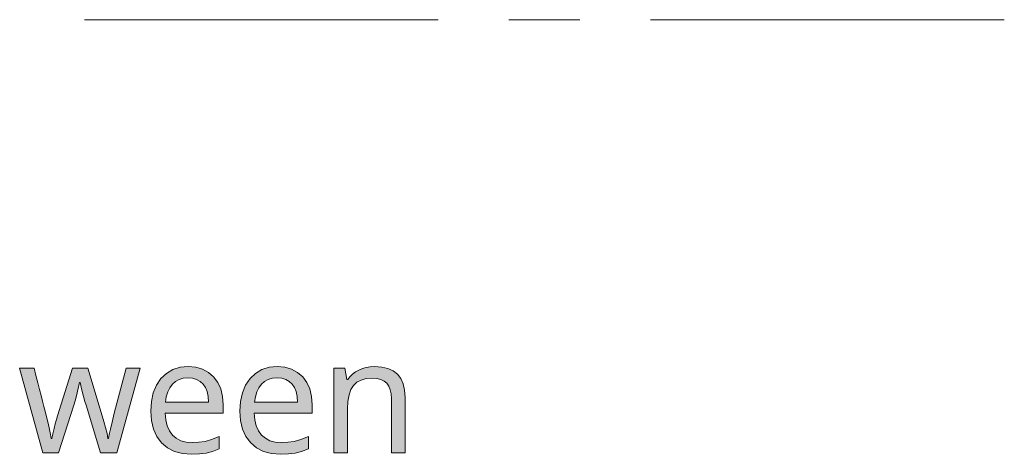
# Model space of a CAD drawing. Units: millimetres. Extents: x 0 to 420, y 0 to 297.
# Drawn here: x 292 to 309, y 138 to 145 of the extents above; entities that cross this region are included whole.
import ezdxf

# ---------------------------------------------------------------- set-up
doc = ezdxf.new("R2010")
doc.units = ezdxf.units.MM
doc.header["$MEASUREMENT"] = 0
doc.layers.add('Layer 1', color=7, linetype='Continuous', lineweight=0)

# ---------------------------------------------------------------- blocks, each defined once
blk = doc.blocks.new('Block_0')
at = {"layer": 'Layer 1', "true_color": 0x000000, "transparency": 33554687}
h = blk.add_hatch(color=18, dxfattribs=at)
h.dxf.hatch_style = 2
edge = h.paths.add_edge_path()
edge.add_spline(control_points=[(295.003, 137.784), (295.003, 137.784), (294.843, 137.797), (294.843, 137.797), (294.843, 137.797), (294.702, 137.835), (294.702, 137.835), (294.702, 137.835), (294.579, 137.898), (294.579, 137.898), (294.579, 137.898), (294.474, 137.987), (294.474, 137.987), (294.474, 137.987), (294.391, 138.099), (294.391, 138.099), (294.391, 138.099), (294.331, 138.23), (294.331, 138.23), (294.331, 138.23), (294.295, 138.38), (294.295, 138.38), (294.295, 138.38), (294.284, 138.549), (294.284, 138.549), (294.284, 138.549), (294.295, 138.719), (294.295, 138.719), (294.295, 138.719), (294.327, 138.872), (294.327, 138.872), (294.327, 138.872), (294.383, 139.005), (294.383, 139.005), (294.383, 139.005), (294.462, 139.121), (294.462, 139.121), (294.462, 139.121), (294.559, 139.214), (294.559, 139.214), (294.559, 139.214), (294.672, 139.28), (294.672, 139.28), (294.672, 139.28), (294.8, 139.321), (294.8, 139.321), (294.8, 139.321), (294.944, 139.335), (294.944, 139.335), (294.944, 139.335), (295.078, 139.323), (295.078, 139.323), (295.078, 139.323), (295.198, 139.289), (295.198, 139.289), (295.198, 139.289), (295.302, 139.232), (295.302, 139.232), (295.302, 139.232), (295.394, 139.152), (295.394, 139.152), (295.394, 139.152), (295.467, 139.053), (295.467, 139.053), (295.467, 139.053), (295.519, 138.938), (295.519, 138.938), (295.519, 138.938), (295.551, 138.808), (295.551, 138.808), (295.551, 138.808), (295.562, 138.66), (295.562, 138.66), (295.562, 138.66), (295.562, 138.512), (295.562, 138.512), (295.562, 138.512), (294.537, 138.512), (294.537, 138.512), (294.537, 138.512), (294.547, 138.391), (294.547, 138.391), (294.547, 138.391), (294.572, 138.287), (294.572, 138.287), (294.572, 138.287), (294.612, 138.198), (294.612, 138.198), (294.612, 138.198), (294.666, 138.125), (294.666, 138.125), (294.666, 138.125), (294.734, 138.067), (294.734, 138.067), (294.734, 138.067), (294.814, 138.025), (294.814, 138.025), (294.814, 138.025), (294.907, 138.001), (294.907, 138.001), (294.907, 138.001), (295.014, 137.993), (295.014, 137.993), (295.014, 137.993), (295.131, 137.998), (295.131, 137.998), (295.131, 137.998), (295.241, 138.013), (295.241, 138.013), (295.241, 138.013), (295.358, 138.045), (295.358, 138.045), (295.358, 138.045), (295.493, 138.096), (295.493, 138.096), (295.493, 138.096), (295.493, 137.881), (295.493, 137.881), (295.493, 137.881), (295.373, 137.836), (295.373, 137.836), (295.373, 137.836), (295.26, 137.806), (295.26, 137.806), (295.26, 137.806), (295.142, 137.79), (295.142, 137.79), (295.142, 137.79), (295.003, 137.784), (295.003, 137.784)], knot_values=[0, 0, 0, 0, 1, 1, 1, 2, 2, 2, 3, 3, 3, 4, 4, 4, 5, 5, 5, 6, 6, 6, 7, 7, 7, 8, 8, 8, 9, 9, 9, 10, 10, 10, 11, 11, 11, 12, 12, 12, 13, 13, 13, 14, 14, 14, 15, 15, 15, 16, 16, 16, 17, 17, 17, 18, 18, 18, 19, 19, 19, 20, 20, 20, 21, 21, 21, 22, 22, 22, 23, 23, 23, 24, 24, 24, 25, 25, 25, 26, 26, 26, 27, 27, 27, 28, 28, 28, 29, 29, 29, 30, 30, 30, 31, 31, 31, 32, 32, 32, 33, 33, 33, 34, 34, 34, 35, 35, 35, 36, 36, 36, 37, 37, 37, 38, 38, 38, 39, 39, 39, 40, 40, 40, 41, 41, 41, 42, 42, 42, 43, 43, 43, 43], degree=3, periodic=0)
edge.add_line((295.003, 137.784), (295.003, 137.784))
edge = h.paths.add_edge_path()
edge.add_spline(control_points=[(294.941, 139.134), (294.941, 139.134), (294.858, 139.127), (294.858, 139.127), (294.858, 139.127), (294.784, 139.106), (294.784, 139.106), (294.784, 139.106), (294.719, 139.07), (294.719, 139.07), (294.719, 139.07), (294.664, 139.021), (294.664, 139.021), (294.664, 139.021), (294.617, 138.959), (294.617, 138.959), (294.617, 138.959), (294.582, 138.885), (294.582, 138.885), (294.582, 138.885), (294.557, 138.802), (294.557, 138.802), (294.557, 138.802), (294.542, 138.707), (294.542, 138.707), (294.542, 138.707), (295.304, 138.707), (295.304, 138.707), (295.304, 138.707), (295.297, 138.805), (295.297, 138.805), (295.297, 138.805), (295.278, 138.891), (295.278, 138.891), (295.278, 138.891), (295.248, 138.965), (295.248, 138.965), (295.248, 138.965), (295.207, 139.026), (295.207, 139.026), (295.207, 139.026), (295.155, 139.073), (295.155, 139.073), (295.155, 139.073), (295.093, 139.107), (295.093, 139.107), (295.093, 139.107), (295.022, 139.128), (295.022, 139.128), (295.022, 139.128), (294.941, 139.134), (294.941, 139.134)], knot_values=[0, 0, 0, 0, 1, 1, 1, 2, 2, 2, 3, 3, 3, 4, 4, 4, 5, 5, 5, 6, 6, 6, 7, 7, 7, 8, 8, 8, 9, 9, 9, 10, 10, 10, 11, 11, 11, 12, 12, 12, 13, 13, 13, 14, 14, 14, 15, 15, 15, 16, 16, 16, 17, 17, 17, 17], degree=3, periodic=0)
edge.add_line((294.941, 139.134), (294.941, 139.134))
h = blk.add_hatch(color=18, dxfattribs=at)
h.dxf.hatch_style = 2
edge = h.paths.add_edge_path()
edge.add_spline(control_points=[(296.576, 137.784), (296.576, 137.784), (296.417, 137.797), (296.417, 137.797), (296.417, 137.797), (296.275, 137.835), (296.275, 137.835), (296.275, 137.835), (296.153, 137.898), (296.153, 137.898), (296.153, 137.898), (296.048, 137.987), (296.048, 137.987), (296.048, 137.987), (295.964, 138.099), (295.964, 138.099), (295.964, 138.099), (295.905, 138.23), (295.905, 138.23), (295.905, 138.23), (295.869, 138.38), (295.869, 138.38), (295.869, 138.38), (295.857, 138.549), (295.857, 138.549), (295.857, 138.549), (295.868, 138.719), (295.868, 138.719), (295.868, 138.719), (295.901, 138.872), (295.901, 138.872), (295.901, 138.872), (295.957, 139.005), (295.957, 139.005), (295.957, 139.005), (296.036, 139.121), (296.036, 139.121), (296.036, 139.121), (296.132, 139.214), (296.132, 139.214), (296.132, 139.214), (296.245, 139.28), (296.245, 139.28), (296.245, 139.28), (296.374, 139.321), (296.374, 139.321), (296.374, 139.321), (296.518, 139.335), (296.518, 139.335), (296.518, 139.335), (296.651, 139.323), (296.651, 139.323), (296.651, 139.323), (296.771, 139.289), (296.771, 139.289), (296.771, 139.289), (296.876, 139.232), (296.876, 139.232), (296.876, 139.232), (296.967, 139.152), (296.967, 139.152), (296.967, 139.152), (297.04, 139.053), (297.04, 139.053), (297.04, 139.053), (297.093, 138.938), (297.093, 138.938), (297.093, 138.938), (297.125, 138.808), (297.125, 138.808), (297.125, 138.808), (297.135, 138.66), (297.135, 138.66), (297.135, 138.66), (297.135, 138.512), (297.135, 138.512), (297.135, 138.512), (296.111, 138.512), (296.111, 138.512), (296.111, 138.512), (296.121, 138.391), (296.121, 138.391), (296.121, 138.391), (296.146, 138.287), (296.146, 138.287), (296.146, 138.287), (296.186, 138.198), (296.186, 138.198), (296.186, 138.198), (296.24, 138.125), (296.24, 138.125), (296.24, 138.125), (296.308, 138.067), (296.308, 138.067), (296.308, 138.067), (296.387, 138.025), (296.387, 138.025), (296.387, 138.025), (296.481, 138.001), (296.481, 138.001), (296.481, 138.001), (296.587, 137.993), (296.587, 137.993), (296.587, 137.993), (296.704, 137.998), (296.704, 137.998), (296.704, 137.998), (296.815, 138.013), (296.815, 138.013), (296.815, 138.013), (296.931, 138.045), (296.931, 138.045), (296.931, 138.045), (297.067, 138.096), (297.067, 138.096), (297.067, 138.096), (297.067, 137.881), (297.067, 137.881), (297.067, 137.881), (296.947, 137.836), (296.947, 137.836), (296.947, 137.836), (296.834, 137.806), (296.834, 137.806), (296.834, 137.806), (296.715, 137.79), (296.715, 137.79), (296.715, 137.79), (296.576, 137.784), (296.576, 137.784)], knot_values=[0, 0, 0, 0, 1, 1, 1, 2, 2, 2, 3, 3, 3, 4, 4, 4, 5, 5, 5, 6, 6, 6, 7, 7, 7, 8, 8, 8, 9, 9, 9, 10, 10, 10, 11, 11, 11, 12, 12, 12, 13, 13, 13, 14, 14, 14, 15, 15, 15, 16, 16, 16, 17, 17, 17, 18, 18, 18, 19, 19, 19, 20, 20, 20, 21, 21, 21, 22, 22, 22, 23, 23, 23, 24, 24, 24, 25, 25, 25, 26, 26, 26, 27, 27, 27, 28, 28, 28, 29, 29, 29, 30, 30, 30, 31, 31, 31, 32, 32, 32, 33, 33, 33, 34, 34, 34, 35, 35, 35, 36, 36, 36, 37, 37, 37, 38, 38, 38, 39, 39, 39, 40, 40, 40, 41, 41, 41, 42, 42, 42, 43, 43, 43, 43], degree=3, periodic=0)
edge.add_line((296.576, 137.784), (296.576, 137.784))
edge = h.paths.add_edge_path()
edge.add_spline(control_points=[(296.515, 139.134), (296.515, 139.134), (296.431, 139.127), (296.431, 139.127), (296.431, 139.127), (296.357, 139.106), (296.357, 139.106), (296.357, 139.106), (296.292, 139.07), (296.292, 139.07), (296.292, 139.07), (296.237, 139.021), (296.237, 139.021), (296.237, 139.021), (296.191, 138.959), (296.191, 138.959), (296.191, 138.959), (296.156, 138.885), (296.156, 138.885), (296.156, 138.885), (296.131, 138.802), (296.131, 138.802), (296.131, 138.802), (296.116, 138.707), (296.116, 138.707), (296.116, 138.707), (296.877, 138.707), (296.877, 138.707), (296.877, 138.707), (296.871, 138.805), (296.871, 138.805), (296.871, 138.805), (296.851, 138.891), (296.851, 138.891), (296.851, 138.891), (296.821, 138.965), (296.821, 138.965), (296.821, 138.965), (296.781, 139.026), (296.781, 139.026), (296.781, 139.026), (296.728, 139.073), (296.728, 139.073), (296.728, 139.073), (296.666, 139.107), (296.666, 139.107), (296.666, 139.107), (296.596, 139.128), (296.596, 139.128), (296.596, 139.128), (296.515, 139.134), (296.515, 139.134)], knot_values=[0, 0, 0, 0, 1, 1, 1, 2, 2, 2, 3, 3, 3, 4, 4, 4, 5, 5, 5, 6, 6, 6, 7, 7, 7, 8, 8, 8, 9, 9, 9, 10, 10, 10, 11, 11, 11, 12, 12, 12, 13, 13, 13, 14, 14, 14, 15, 15, 15, 16, 16, 16, 17, 17, 17, 17], degree=3, periodic=0)
edge.add_line((296.515, 139.134), (296.515, 139.134))
h = blk.add_hatch(color=18, dxfattribs=at)
h.dxf.hatch_style = 2
h.paths.add_polyline_path([(298.533, 137.812), (298.775, 137.812), (298.775, 138.786), (298.767, 138.917), (298.741, 139.029), (298.7, 139.125), (298.642, 139.201), (298.566, 139.259), (298.473, 139.301), (298.362, 139.326), (298.233, 139.335), (298.159, 139.331), (298.088, 139.319), (298.021, 139.3), (297.956, 139.273), (297.897, 139.24), (297.845, 139.2), (297.799, 139.155), (297.762, 139.103), (297.748, 139.103), (297.711, 139.308), (297.514, 139.308), (297.514, 137.812), (297.759, 137.812), (297.759, 138.587), (297.765, 138.72), (297.785, 138.833), (297.817, 138.927), (297.862, 139.001), (297.923, 139.057), (297.999, 139.096), (298.09, 139.121), (298.198, 139.129), (298.278, 139.123), (298.348, 139.106), (298.405, 139.078), (298.451, 139.039), (298.487, 138.988), (298.512, 138.926), (298.527, 138.853), (298.533, 138.768), (298.533, 137.812)])
h = blk.add_hatch(color=18, dxfattribs=at)
h.dxf.hatch_style = 2
h.paths.add_polyline_path([(293.395, 137.812), (293.683, 137.812), (294.098, 139.308), (293.848, 139.308), (293.638, 138.509), (293.599, 138.354), (293.569, 138.228), (293.549, 138.132), (293.538, 138.065), (293.526, 138.065), (293.51, 138.154), (293.485, 138.256), (293.455, 138.362), (293.427, 138.464), (293.169, 139.308), (292.902, 139.308), (292.636, 138.464), (292.616, 138.398), (292.596, 138.323), (292.576, 138.239), (292.555, 138.147), (292.536, 138.062), (292.525, 138.062), (292.514, 138.132), (292.496, 138.223), (292.47, 138.335), (292.436, 138.468), (292.417, 138.544), (292.395, 138.629), (292.371, 138.721), (292.346, 138.822), (292.318, 138.931), (292.288, 139.048), (292.255, 139.174), (292.221, 139.308), (291.967, 139.308), (292.378, 137.812), (292.655, 137.812), (292.924, 138.651), (292.947, 138.726), (292.971, 138.817), (292.997, 138.925), (293.025, 139.05), (293.036, 139.05), (293.068, 138.916), (293.096, 138.805), (293.119, 138.718), (293.139, 138.654), (293.395, 137.812)])
at = {"layer": 'Layer 1', "color": 18, "lineweight": 13, "true_color": 0x000000}
for p, q in [((293.111, 145.461), (299.361, 145.461)), ((300.611, 145.461), (301.861, 145.461)), ((303.11, 145.461), (309.361, 145.461))]:
    blk.add_line(p, q, dxfattribs=at)
at = {"layer": 'Layer 1'}
for points in [[(298.533, 137.812), (298.775, 137.812), (298.775, 138.786), (298.767, 138.917), (298.741, 139.029), (298.7, 139.125), (298.642, 139.201), (298.566, 139.259), (298.473, 139.301), (298.362, 139.326), (298.233, 139.335), (298.159, 139.331), (298.088, 139.319), (298.021, 139.3), (297.956, 139.273), (297.897, 139.24), (297.845, 139.2), (297.799, 139.155), (297.762, 139.103), (297.748, 139.103), (297.711, 139.308), (297.514, 139.308), (297.514, 137.812), (297.759, 137.812), (297.759, 138.587), (297.765, 138.72), (297.785, 138.833), (297.817, 138.927), (297.862, 139.001), (297.923, 139.057), (297.999, 139.096), (298.09, 139.121), (298.198, 139.129), (298.278, 139.123), (298.348, 139.106), (298.405, 139.078), (298.451, 139.039), (298.487, 138.988), (298.512, 138.926), (298.527, 138.853), (298.533, 138.768), (298.533, 137.812)], [(293.395, 137.812), (293.683, 137.812), (294.098, 139.308), (293.848, 139.308), (293.638, 138.509), (293.599, 138.354), (293.569, 138.228), (293.549, 138.132), (293.538, 138.065), (293.526, 138.065), (293.51, 138.154), (293.485, 138.256), (293.455, 138.362), (293.427, 138.464), (293.169, 139.308), (292.902, 139.308), (292.636, 138.464), (292.616, 138.398), (292.596, 138.323), (292.576, 138.239), (292.555, 138.147), (292.536, 138.062), (292.525, 138.062), (292.514, 138.132), (292.496, 138.223), (292.47, 138.335), (292.436, 138.468), (292.417, 138.544), (292.395, 138.629), (292.371, 138.721), (292.346, 138.822), (292.318, 138.931), (292.288, 139.048), (292.255, 139.174), (292.221, 139.308), (291.967, 139.308), (292.378, 137.812), (292.655, 137.812), (292.924, 138.651), (292.947, 138.726), (292.971, 138.817), (292.997, 138.925), (293.025, 139.05), (293.036, 139.05), (293.068, 138.916), (293.096, 138.805), (293.119, 138.718), (293.139, 138.654), (293.395, 137.812)]]:
    blk.add_lwpolyline(points, dxfattribs=at)
for points, knots in [([(295.003, 137.784), (295.003, 137.784), (294.843, 137.797), (294.843, 137.797), (294.843, 137.797), (294.702, 137.835), (294.702, 137.835), (294.702, 137.835), (294.579, 137.898), (294.579, 137.898), (294.579, 137.898), (294.474, 137.987), (294.474, 137.987), (294.474, 137.987), (294.391, 138.099), (294.391, 138.099), (294.391, 138.099), (294.331, 138.23), (294.331, 138.23), (294.331, 138.23), (294.295, 138.38), (294.295, 138.38), (294.295, 138.38), (294.284, 138.549), (294.284, 138.549), (294.284, 138.549), (294.295, 138.719), (294.295, 138.719), (294.295, 138.719), (294.327, 138.872), (294.327, 138.872), (294.327, 138.872), (294.383, 139.005), (294.383, 139.005), (294.383, 139.005), (294.462, 139.121), (294.462, 139.121), (294.462, 139.121), (294.559, 139.214), (294.559, 139.214), (294.559, 139.214), (294.672, 139.28), (294.672, 139.28), (294.672, 139.28), (294.8, 139.321), (294.8, 139.321), (294.8, 139.321), (294.944, 139.335), (294.944, 139.335), (294.944, 139.335), (295.078, 139.323), (295.078, 139.323), (295.078, 139.323), (295.198, 139.289), (295.198, 139.289), (295.198, 139.289), (295.302, 139.232), (295.302, 139.232), (295.302, 139.232), (295.394, 139.152), (295.394, 139.152), (295.394, 139.152), (295.467, 139.053), (295.467, 139.053), (295.467, 139.053), (295.519, 138.938), (295.519, 138.938), (295.519, 138.938), (295.551, 138.808), (295.551, 138.808), (295.551, 138.808), (295.562, 138.66), (295.562, 138.66), (295.562, 138.66), (295.562, 138.512), (295.562, 138.512), (295.562, 138.512), (294.537, 138.512), (294.537, 138.512), (294.537, 138.512), (294.547, 138.391), (294.547, 138.391), (294.547, 138.391), (294.572, 138.287), (294.572, 138.287), (294.572, 138.287), (294.612, 138.198), (294.612, 138.198), (294.612, 138.198), (294.666, 138.125), (294.666, 138.125), (294.666, 138.125), (294.734, 138.067), (294.734, 138.067), (294.734, 138.067), (294.814, 138.025), (294.814, 138.025), (294.814, 138.025), (294.907, 138.001), (294.907, 138.001), (294.907, 138.001), (295.014, 137.993), (295.014, 137.993), (295.014, 137.993), (295.131, 137.998), (295.131, 137.998), (295.131, 137.998), (295.241, 138.013), (295.241, 138.013), (295.241, 138.013), (295.358, 138.045), (295.358, 138.045), (295.358, 138.045), (295.493, 138.096), (295.493, 138.096), (295.493, 138.096), (295.493, 137.881), (295.493, 137.881), (295.493, 137.881), (295.373, 137.836), (295.373, 137.836), (295.373, 137.836), (295.26, 137.806), (295.26, 137.806), (295.26, 137.806), (295.142, 137.79), (295.142, 137.79), (295.142, 137.79), (295.003, 137.784), (295.003, 137.784)], [0, 0, 0, 0, 1, 1, 1, 2, 2, 2, 3, 3, 3, 4, 4, 4, 5, 5, 5, 6, 6, 6, 7, 7, 7, 8, 8, 8, 9, 9, 9, 10, 10, 10, 11, 11, 11, 12, 12, 12, 13, 13, 13, 14, 14, 14, 15, 15, 15, 16, 16, 16, 17, 17, 17, 18, 18, 18, 19, 19, 19, 20, 20, 20, 21, 21, 21, 22, 22, 22, 23, 23, 23, 24, 24, 24, 25, 25, 25, 26, 26, 26, 27, 27, 27, 28, 28, 28, 29, 29, 29, 30, 30, 30, 31, 31, 31, 32, 32, 32, 33, 33, 33, 34, 34, 34, 35, 35, 35, 36, 36, 36, 37, 37, 37, 38, 38, 38, 39, 39, 39, 40, 40, 40, 41, 41, 41, 42, 42, 42, 43, 43, 43, 43]), ([(296.576, 137.784), (296.576, 137.784), (296.417, 137.797), (296.417, 137.797), (296.417, 137.797), (296.275, 137.835), (296.275, 137.835), (296.275, 137.835), (296.153, 137.898), (296.153, 137.898), (296.153, 137.898), (296.048, 137.987), (296.048, 137.987), (296.048, 137.987), (295.964, 138.099), (295.964, 138.099), (295.964, 138.099), (295.905, 138.23), (295.905, 138.23), (295.905, 138.23), (295.869, 138.38), (295.869, 138.38), (295.869, 138.38), (295.857, 138.549), (295.857, 138.549), (295.857, 138.549), (295.868, 138.719), (295.868, 138.719), (295.868, 138.719), (295.901, 138.872), (295.901, 138.872), (295.901, 138.872), (295.957, 139.005), (295.957, 139.005), (295.957, 139.005), (296.036, 139.121), (296.036, 139.121), (296.036, 139.121), (296.132, 139.214), (296.132, 139.214), (296.132, 139.214), (296.245, 139.28), (296.245, 139.28), (296.245, 139.28), (296.374, 139.321), (296.374, 139.321), (296.374, 139.321), (296.518, 139.335), (296.518, 139.335), (296.518, 139.335), (296.651, 139.323), (296.651, 139.323), (296.651, 139.323), (296.771, 139.289), (296.771, 139.289), (296.771, 139.289), (296.876, 139.232), (296.876, 139.232), (296.876, 139.232), (296.967, 139.152), (296.967, 139.152), (296.967, 139.152), (297.04, 139.053), (297.04, 139.053), (297.04, 139.053), (297.093, 138.938), (297.093, 138.938), (297.093, 138.938), (297.125, 138.808), (297.125, 138.808), (297.125, 138.808), (297.135, 138.66), (297.135, 138.66), (297.135, 138.66), (297.135, 138.512), (297.135, 138.512), (297.135, 138.512), (296.111, 138.512), (296.111, 138.512), (296.111, 138.512), (296.121, 138.391), (296.121, 138.391), (296.121, 138.391), (296.146, 138.287), (296.146, 138.287), (296.146, 138.287), (296.186, 138.198), (296.186, 138.198), (296.186, 138.198), (296.24, 138.125), (296.24, 138.125), (296.24, 138.125), (296.308, 138.067), (296.308, 138.067), (296.308, 138.067), (296.387, 138.025), (296.387, 138.025), (296.387, 138.025), (296.481, 138.001), (296.481, 138.001), (296.481, 138.001), (296.587, 137.993), (296.587, 137.993), (296.587, 137.993), (296.704, 137.998), (296.704, 137.998), (296.704, 137.998), (296.815, 138.013), (296.815, 138.013), (296.815, 138.013), (296.931, 138.045), (296.931, 138.045), (296.931, 138.045), (297.067, 138.096), (297.067, 138.096), (297.067, 138.096), (297.067, 137.881), (297.067, 137.881), (297.067, 137.881), (296.947, 137.836), (296.947, 137.836), (296.947, 137.836), (296.834, 137.806), (296.834, 137.806), (296.834, 137.806), (296.715, 137.79), (296.715, 137.79), (296.715, 137.79), (296.576, 137.784), (296.576, 137.784)], [0, 0, 0, 0, 1, 1, 1, 2, 2, 2, 3, 3, 3, 4, 4, 4, 5, 5, 5, 6, 6, 6, 7, 7, 7, 8, 8, 8, 9, 9, 9, 10, 10, 10, 11, 11, 11, 12, 12, 12, 13, 13, 13, 14, 14, 14, 15, 15, 15, 16, 16, 16, 17, 17, 17, 18, 18, 18, 19, 19, 19, 20, 20, 20, 21, 21, 21, 22, 22, 22, 23, 23, 23, 24, 24, 24, 25, 25, 25, 26, 26, 26, 27, 27, 27, 28, 28, 28, 29, 29, 29, 30, 30, 30, 31, 31, 31, 32, 32, 32, 33, 33, 33, 34, 34, 34, 35, 35, 35, 36, 36, 36, 37, 37, 37, 38, 38, 38, 39, 39, 39, 40, 40, 40, 41, 41, 41, 42, 42, 42, 43, 43, 43, 43]), ([(294.941, 139.134), (294.941, 139.134), (294.858, 139.127), (294.858, 139.127), (294.858, 139.127), (294.784, 139.106), (294.784, 139.106), (294.784, 139.106), (294.719, 139.07), (294.719, 139.07), (294.719, 139.07), (294.664, 139.021), (294.664, 139.021), (294.664, 139.021), (294.617, 138.959), (294.617, 138.959), (294.617, 138.959), (294.582, 138.885), (294.582, 138.885), (294.582, 138.885), (294.557, 138.802), (294.557, 138.802), (294.557, 138.802), (294.542, 138.707), (294.542, 138.707), (294.542, 138.707), (295.304, 138.707), (295.304, 138.707), (295.304, 138.707), (295.297, 138.805), (295.297, 138.805), (295.297, 138.805), (295.278, 138.891), (295.278, 138.891), (295.278, 138.891), (295.248, 138.965), (295.248, 138.965), (295.248, 138.965), (295.207, 139.026), (295.207, 139.026), (295.207, 139.026), (295.155, 139.073), (295.155, 139.073), (295.155, 139.073), (295.093, 139.107), (295.093, 139.107), (295.093, 139.107), (295.022, 139.128), (295.022, 139.128), (295.022, 139.128), (294.941, 139.134), (294.941, 139.134)], [0, 0, 0, 0, 1, 1, 1, 2, 2, 2, 3, 3, 3, 4, 4, 4, 5, 5, 5, 6, 6, 6, 7, 7, 7, 8, 8, 8, 9, 9, 9, 10, 10, 10, 11, 11, 11, 12, 12, 12, 13, 13, 13, 14, 14, 14, 15, 15, 15, 16, 16, 16, 17, 17, 17, 17]), ([(296.515, 139.134), (296.515, 139.134), (296.431, 139.127), (296.431, 139.127), (296.431, 139.127), (296.357, 139.106), (296.357, 139.106), (296.357, 139.106), (296.292, 139.07), (296.292, 139.07), (296.292, 139.07), (296.237, 139.021), (296.237, 139.021), (296.237, 139.021), (296.191, 138.959), (296.191, 138.959), (296.191, 138.959), (296.156, 138.885), (296.156, 138.885), (296.156, 138.885), (296.131, 138.802), (296.131, 138.802), (296.131, 138.802), (296.116, 138.707), (296.116, 138.707), (296.116, 138.707), (296.877, 138.707), (296.877, 138.707), (296.877, 138.707), (296.871, 138.805), (296.871, 138.805), (296.871, 138.805), (296.851, 138.891), (296.851, 138.891), (296.851, 138.891), (296.821, 138.965), (296.821, 138.965), (296.821, 138.965), (296.781, 139.026), (296.781, 139.026), (296.781, 139.026), (296.728, 139.073), (296.728, 139.073), (296.728, 139.073), (296.666, 139.107), (296.666, 139.107), (296.666, 139.107), (296.596, 139.128), (296.596, 139.128), (296.596, 139.128), (296.515, 139.134), (296.515, 139.134)], [0, 0, 0, 0, 1, 1, 1, 2, 2, 2, 3, 3, 3, 4, 4, 4, 5, 5, 5, 6, 6, 6, 7, 7, 7, 8, 8, 8, 9, 9, 9, 10, 10, 10, 11, 11, 11, 12, 12, 12, 13, 13, 13, 14, 14, 14, 15, 15, 15, 16, 16, 16, 17, 17, 17, 17])]:
    blk.add_open_spline(points, degree=3, knots=knots, dxfattribs=at)

msp = doc.modelspace()

# ---------------------------------------------------------------- block references
at = {"layer": 'Layer 1'}
msp.add_blockref('Block_0', (0, 0), dxfattribs=at)

doc.saveas('drawing.dxf')
